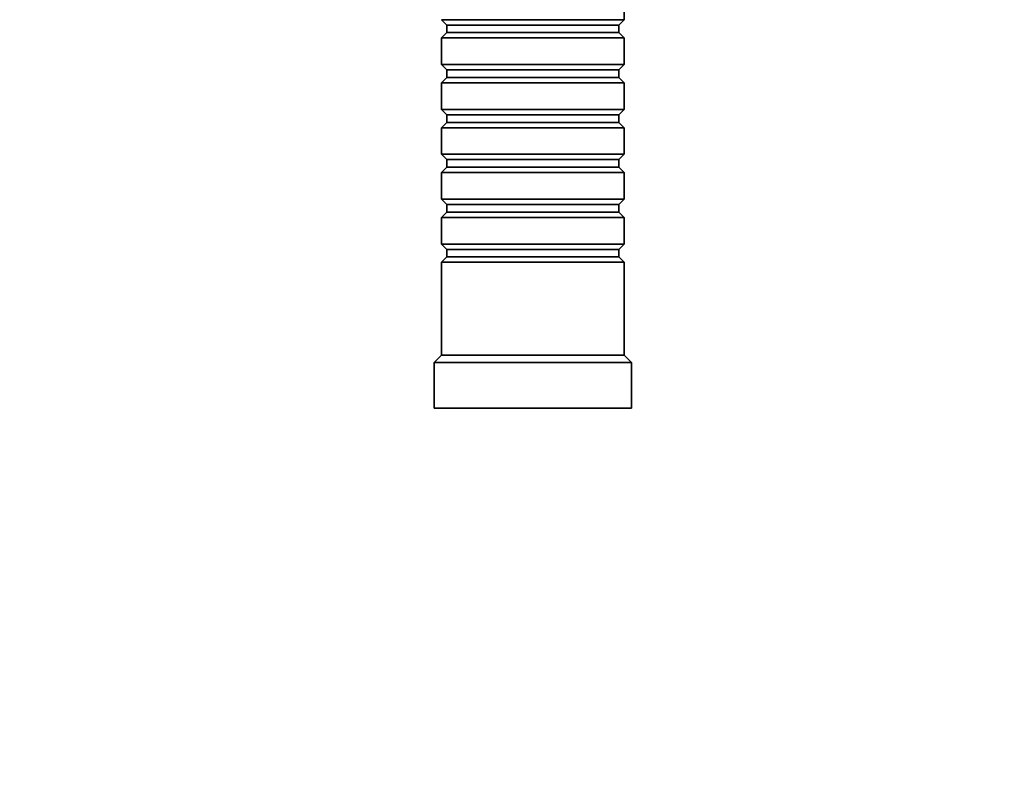
# Model space of a CAD drawing. Units: millimetres. Extents: x 0 to 752, y 0 to 1164.
# Drawn here: x 335 to 465, y 873 to 973 of the extents above; entities that cross this region are included whole.
import ezdxf
from ezdxf import colors
from ezdxf.entities.mleader import LeaderData, LeaderLine
from ezdxf.math import Vec2, Vec3

# ---------------------------------------------------------------- set-up
doc = ezdxf.new("R2010")
doc.units = ezdxf.units.MM
doc.layers.add('DV2_Défaut', color=7, linetype='Continuous')
doc.layers.add('Défaut', color=7, linetype='Continuous')

# ---------------------------------------------------------------- blocks, each defined once
blk = doc.blocks.new('_DOT')
at = {"color": 0}
blk.add_line((0, 0), (-1, 0), dxfattribs=at)
at = {"color": 0, "const_width": 0.333}
blk.add_lwpolyline([(-0.1665, 0, 1), (0.1665, 0, 1)], format="xyb", close=True, dxfattribs=at)
blk = doc.blocks.new('SE1')
at = {"layer": 'DV2_Défaut', "color": 7, "linetype": 'Continuous', "lineweight": 35}
for p, q in [((414.56, 973.23), (414.56, 976.73)), ((414.56, 973.23), (390.56, 973.23)), ((390.56, 973.23), (391.26, 972.53)), ((413.86, 972.53), (414.56, 973.23)), ((413.86, 972.53), (391.26, 972.53)), ((391.26, 972.53), (391.26, 971.53)), ((413.86, 971.53), (413.86, 972.53)), ((391.26, 971.53), (390.56, 970.83)), ((390.56, 970.83), (414.56, 970.83)), ((390.56, 970.83), (390.56, 967.33)), ((413.86, 971.53), (391.26, 971.53)), ((414.56, 970.83), (413.86, 971.53)), ((414.56, 967.33), (414.56, 970.83)), ((414.56, 967.33), (390.56, 967.33)), ((390.56, 967.33), (391.26, 966.63)), ((413.86, 966.63), (391.26, 966.63)), ((391.26, 966.63), (391.26, 965.63)), ((413.86, 966.63), (414.56, 967.33)), ((413.86, 965.63), (413.86, 966.63)), ((391.26, 965.63), (390.56, 964.93)), ((413.86, 965.63), (391.26, 965.63)), ((414.56, 964.93), (413.86, 965.63)), ((390.56, 964.93), (414.56, 964.93)), ((390.56, 964.93), (390.56, 961.43)), ((414.56, 961.43), (414.56, 964.93)), ((414.56, 961.43), (390.56, 961.43)), ((390.56, 961.43), (391.26, 960.73)), ((413.86, 960.73), (414.56, 961.43)), ((413.86, 960.73), (391.26, 960.73)), ((391.26, 960.73), (391.26, 959.73)), ((413.86, 959.73), (413.86, 960.73)), ((391.26, 959.73), (390.56, 959.03)), ((390.56, 959.03), (414.56, 959.03)), ((390.56, 959.03), (390.56, 955.53)), ((413.86, 959.73), (391.26, 959.73)), ((414.56, 959.03), (413.86, 959.73)), ((414.56, 955.53), (414.56, 959.03)), ((414.56, 955.53), (390.56, 955.53)), ((390.56, 955.53), (391.26, 954.83)), ((413.86, 954.83), (414.56, 955.53)), ((391.26, 953.83), (390.56, 953.13)), ((413.86, 954.83), (391.26, 954.83)), ((391.26, 954.83), (391.26, 953.83)), ((413.86, 953.83), (391.26, 953.83)), ((413.86, 953.83), (413.86, 954.83)), ((414.56, 953.13), (413.86, 953.83)), ((390.56, 953.13), (414.56, 953.13)), ((390.56, 953.13), (390.56, 949.63)), ((414.56, 949.63), (414.56, 953.13)), ((414.56, 949.63), (390.56, 949.63)), ((390.56, 949.63), (391.26, 948.93)), ((413.86, 948.93), (391.26, 948.93)), ((391.26, 948.93), (391.26, 947.93)), ((413.86, 948.93), (414.56, 949.63)), ((413.86, 947.93), (413.86, 948.93)), ((391.26, 947.93), (390.56, 947.23)), ((390.56, 947.23), (414.56, 947.23)), ((390.56, 947.23), (390.56, 943.73)), ((413.86, 947.93), (391.26, 947.93)), ((414.56, 947.23), (413.86, 947.93)), ((414.56, 943.73), (414.56, 947.23)), ((414.56, 943.73), (390.56, 943.73)), ((390.56, 943.73), (391.26, 943.03)), ((413.86, 943.03), (414.56, 943.73)), ((391.26, 942.03), (390.56, 941.33)), ((413.86, 943.03), (391.26, 943.03)), ((391.26, 943.03), (391.26, 942.03)), ((413.86, 942.03), (391.26, 942.03)), ((413.86, 942.03), (413.86, 943.03)), ((414.56, 941.33), (413.86, 942.03)), ((390.56, 941.33), (414.56, 941.33)), ((390.56, 941.33), (390.56, 929.13)), ((414.56, 929.13), (414.56, 941.33)), ((390.56, 929.13), (389.56, 928.13)), ((390.56, 929.13), (414.56, 929.13)), ((415.56, 928.13), (414.56, 929.13)), ((389.56, 928.13), (415.56, 928.13)), ((389.56, 928.13), (389.56, 922.13)), ((415.56, 922.13), (415.56, 928.13)), ((389.56, 922.13), (415.56, 922.13))]:
    blk.add_line(p, q, dxfattribs=at)

msp = doc.modelspace()

# ---------------------------------------------------------------- block references
at = {"layer": 'Défaut'}
msp.add_blockref('SE1', (0, 0), dxfattribs=at)

# ---------------------------------------------------------------- leaders
at = {"layer": 'Défaut', "color": 7, "linetype": 'Continuous', "lineweight": 18}
ml = msp.add_multileader_mtext('Standard', dxfattribs=at)
ml.set_content('{\\pxsm0.9;\\fSolid Edge ISO|b1||i0||c0|p34;\\W1.;02/10/2017\\P}', color=256)
ml.set_leader_properties()
ml.set_arrow_properties(name='DOT')
ml.build(insert=Vec2(0, 0))
ml.multileader.update_dxf_attribs({"leader_type": 0, "dogleg_length": 0, "arrow_head_size": 12})
ctx = ml.context
ctx.base_point, ctx.char_height, ctx.arrow_head_size, ctx.landing_gap_size = Vec3(656.6, 1156.97), 12, 12, 4.2
notes = []
notes.append((ctx, [(0, (0, 0, 0), (0, 0), (1, 0), 1, [])]))
ctx.mtext.insert = Vec3(658.6, 1163.09)
for ctx, leaders in notes:
    for number, flags, end, landing, length, lines in leaders:
        leader = LeaderData()
        leader.index, (leader.has_last_leader_line, leader.has_dogleg_vector, leader.attachment_direction) = number, flags
        leader.last_leader_point, leader.dogleg_vector, leader.dogleg_length = Vec3(end), Vec3(landing), length
        for number, points, colour, breaks in lines:
            line = LeaderLine()
            line.index, line.vertices, line.color, line.breaks = number, Vec3.list(points), colors.encode_raw_color(colour), breaks
            leader.lines.append(line)
        ctx.leaders.append(leader)

doc.saveas('drawing.dxf')
